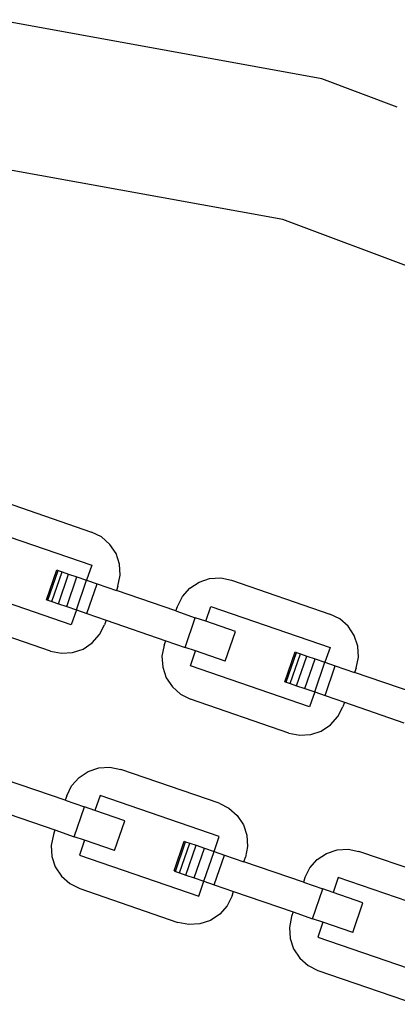
# Model space of a CAD drawing. Units: millimetres. Extents: x -16909 to 16104, y -22512 to 23543.
# Drawn here: x -352 to -303, y 14213 to 14342 of the extents above; entities that cross this region are included whole.
import ezdxf

# ---------------------------------------------------------------- set-up
doc = ezdxf.new("R2010")
doc.units = ezdxf.units.MM

msp = doc.modelspace()

# ---------------------------------------------------------------- linework, layer by layer
for p, q in [((-312.67, 14334.71), (-355.47, 14342.48)), ((-302.74, 14330.98), (-312.67, 14334.71)), ((-317.78, 14316.2), (-357.19, 14323.36)), ((-280.27, 14302.13), (-317.78, 14316.2)), ((-355.81, 14279.58), (-342.9, 14275.13)), ((-358.52, 14276.14), (-342.87, 14270.75)), ((-341.59, 14274.48), (-342.9, 14275.13)), ((-340.5, 14273.51), (-341.59, 14274.48)), ((-339.69, 14272.3), (-340.5, 14273.51)), ((-339.23, 14270.92), (-339.69, 14272.3)), ((-348.81, 14266.23), (-347.46, 14270.14)), ((-348.63, 14266.16), (-347.28, 14270.08)), ((-348.1, 14265.98), (-346.75, 14269.89)), ((-347.46, 14270.14), (-347.28, 14270.08)), ((-347.28, 14270.08), (-346.75, 14269.89)), ((-346.75, 14269.89), (-345.91, 14269.61)), ((-342.87, 14270.75), (-343.55, 14268.79)), ((-339.14, 14269.46), (-339.23, 14270.92)), ((-347.26, 14265.69), (-345.91, 14269.61)), ((-346.17, 14265.32), (-344.82, 14269.23)), ((-345.91, 14269.61), (-344.82, 14269.23)), ((-344.9, 14264.88), (-343.55, 14268.79)), ((-344.82, 14269.23), (-343.55, 14268.79)), ((-343.55, 14268.79), (-342.18, 14268.32)), ((-339.43, 14268.03), (-339.14, 14269.46)), ((-329.99, 14267.73), (-328.78, 14268.54)), ((-328.78, 14268.54), (-327.39, 14269)), ((-327.39, 14269), (-325.94, 14269.09)), ((-325.94, 14269.09), (-324.51, 14268.8)), ((-324.51, 14268.8), (-311.6, 14264.35)), ((-345.57, 14262.92), (-361.22, 14268.31)), ((-343.53, 14264.41), (-342.18, 14268.32)), ((-342.18, 14268.32), (-339.64, 14267.44)), ((-339.43, 14268.03), (-339.64, 14267.44)), ((-331.81, 14264.75), (-339.64, 14267.44)), ((-330.96, 14266.64), (-329.99, 14267.73)), ((-348.81, 14266.23), (-348.63, 14266.16)), ((-348.63, 14266.16), (-348.1, 14265.98)), ((-348.1, 14265.98), (-347.26, 14265.69)), ((-331.61, 14265.34), (-330.96, 14266.64)), ((-347.26, 14265.69), (-346.17, 14265.32)), ((-346.17, 14265.32), (-344.9, 14264.88)), ((-344.9, 14264.88), (-345.57, 14262.92)), ((-344.9, 14264.88), (-343.53, 14264.41)), ((-331.81, 14264.75), (-331.61, 14265.34)), ((-331.81, 14264.75), (-329.27, 14263.87)), ((-327.9, 14263.4), (-327.22, 14265.36)), ((-327.22, 14265.36), (-311.57, 14259.97)), ((-348.29, 14259.48), (-361.2, 14263.93)), ((-343.53, 14264.41), (-340.98, 14263.53)), ((-340.98, 14263.53), (-341.18, 14262.94)), ((-340.98, 14263.53), (-333.16, 14260.84)), ((-330.61, 14259.96), (-329.27, 14263.87)), ((-327.9, 14263.4), (-329.27, 14263.87)), ((-323.99, 14262.06), (-327.9, 14263.4)), ((-310.29, 14263.7), (-311.6, 14264.35)), ((-309.2, 14262.74), (-310.29, 14263.7)), ((-341.84, 14261.64), (-341.18, 14262.94)), ((-325.33, 14258.14), (-323.99, 14262.06)), ((-308.4, 14261.52), (-309.2, 14262.74)), ((-342.8, 14260.55), (-341.84, 14261.64)), ((-333.36, 14260.25), (-333.16, 14260.84)), ((-333.16, 14260.84), (-330.61, 14259.96)), ((-307.93, 14260.14), (-308.4, 14261.52)), ((-348.29, 14259.48), (-346.86, 14259.19)), ((-345.4, 14259.28), (-344.02, 14259.74)), ((-344.02, 14259.74), (-342.8, 14260.55)), ((-333.36, 14260.25), (-333.65, 14258.82)), ((-329.25, 14259.49), (-330.61, 14259.96)), ((-329.92, 14257.53), (-329.25, 14259.49)), ((-325.33, 14258.14), (-329.25, 14259.49)), ((-317.51, 14255.45), (-316.16, 14259.36)), ((-316.16, 14259.36), (-315.98, 14259.3)), ((-311.57, 14259.97), (-312.25, 14258.01)), ((-307.84, 14258.68), (-307.93, 14260.14)), ((-346.86, 14259.19), (-345.4, 14259.28)), ((-333.65, 14258.82), (-333.56, 14257.37)), ((-317.33, 14255.39), (-315.98, 14259.3)), ((-316.8, 14255.2), (-315.45, 14259.12)), ((-315.98, 14259.3), (-315.45, 14259.12)), ((-315.96, 14254.92), (-314.61, 14258.83)), ((-315.45, 14259.12), (-314.61, 14258.83)), ((-314.87, 14254.54), (-313.52, 14258.45)), ((-314.61, 14258.83), (-313.52, 14258.45)), ((-313.59, 14254.1), (-312.25, 14258.01)), ((-313.52, 14258.45), (-312.25, 14258.01)), ((-312.25, 14258.01), (-310.88, 14257.54)), ((-308.13, 14257.25), (-307.84, 14258.68)), ((-333.56, 14257.37), (-333.1, 14255.98)), ((-314.27, 14252.15), (-329.92, 14257.53)), ((-312.23, 14253.63), (-310.88, 14257.54)), ((-310.88, 14257.54), (-308.34, 14256.67)), ((-308.13, 14257.25), (-308.34, 14256.67)), ((-333.1, 14255.98), (-332.29, 14254.77)), ((-317.51, 14255.45), (-317.33, 14255.39)), ((-300.51, 14253.97), (-308.34, 14256.67)), ((-332.29, 14254.77), (-331.2, 14253.8)), ((-317.33, 14255.39), (-316.8, 14255.2)), ((-316.8, 14255.2), (-315.96, 14254.92)), ((-315.96, 14254.92), (-314.87, 14254.54)), ((-314.87, 14254.54), (-313.59, 14254.1)), ((-331.2, 14253.8), (-329.9, 14253.15)), ((-316.99, 14248.7), (-329.9, 14253.15)), ((-313.59, 14254.1), (-314.27, 14252.15)), ((-313.59, 14254.1), (-312.23, 14253.63)), ((-312.23, 14253.63), (-309.68, 14252.75)), ((-310.54, 14250.86), (-309.89, 14252.17)), ((-309.68, 14252.75), (-309.89, 14252.17)), ((-309.68, 14252.75), (-301.86, 14250.06)), ((-311.5, 14249.77), (-310.54, 14250.86)), ((-314.1, 14248.5), (-312.72, 14248.97)), ((-312.72, 14248.97), (-311.5, 14249.77)), ((-316.99, 14248.7), (-315.56, 14248.41)), ((-315.56, 14248.41), (-314.1, 14248.5)), ((-343.34, 14243.66), (-341.95, 14244.12)), ((-341.95, 14244.12), (-340.5, 14244.21)), ((-340.5, 14244.21), (-339.07, 14243.92)), ((-326.16, 14239.47), (-339.07, 14243.92)), ((-346.37, 14239.87), (-354.2, 14242.56)), ((-345.52, 14241.76), (-344.55, 14242.85)), ((-344.55, 14242.85), (-343.34, 14243.66)), ((-346.17, 14240.46), (-345.52, 14241.76)), ((-346.17, 14240.46), (-346.37, 14239.87)), ((-341.78, 14240.48), (-342.46, 14238.52)), ((-326.14, 14235.09), (-341.78, 14240.48)), ((-355.54, 14238.65), (-347.72, 14235.96)), ((-346.37, 14239.87), (-343.83, 14238.99)), ((-345.18, 14235.08), (-343.83, 14238.99)), ((-342.46, 14238.52), (-343.83, 14238.99)), ((-326.16, 14239.47), (-324.85, 14238.82)), ((-324.85, 14238.82), (-323.76, 14237.86)), ((-338.55, 14237.17), (-342.46, 14238.52)), ((-323.76, 14237.86), (-322.96, 14236.64)), ((-339.89, 14233.26), (-338.55, 14237.17)), ((-322.96, 14236.64), (-322.49, 14235.26)), ((-347.92, 14235.37), (-348.21, 14233.94)), ((-347.72, 14235.96), (-347.92, 14235.37)), ((-347.72, 14235.96), (-345.18, 14235.08)), ((-343.81, 14234.61), (-345.18, 14235.08)), ((-326.81, 14233.13), (-326.14, 14235.09)), ((-322.49, 14235.26), (-322.4, 14233.8)), ((-348.21, 14233.94), (-348.12, 14232.48)), ((-343.81, 14234.61), (-344.48, 14232.65)), ((-339.89, 14233.26), (-343.81, 14234.61)), ((-332.07, 14230.57), (-330.72, 14234.48)), ((-331.89, 14230.51), (-330.54, 14234.42)), ((-331.36, 14230.32), (-330.01, 14234.24)), ((-330.72, 14234.48), (-330.54, 14234.42)), ((-330.54, 14234.42), (-330.01, 14234.24)), ((-330.52, 14230.03), (-329.17, 14233.95)), ((-330.01, 14234.24), (-329.17, 14233.95)), ((-329.43, 14229.66), (-328.08, 14233.57)), ((-329.17, 14233.95), (-328.08, 14233.57)), ((-328.08, 14233.57), (-326.81, 14233.13)), ((-322.4, 14233.8), (-322.69, 14232.37)), ((-310.65, 14233.34), (-309.2, 14233.43)), ((-309.2, 14233.43), (-307.77, 14233.14)), ((-348.12, 14232.48), (-347.66, 14231.1)), ((-344.48, 14232.65), (-328.83, 14227.26)), ((-328.16, 14229.22), (-326.81, 14233.13)), ((-326.81, 14233.13), (-325.44, 14232.66)), ((-326.79, 14228.75), (-325.44, 14232.66)), ((-325.44, 14232.66), (-322.9, 14231.79)), ((-322.9, 14231.79), (-322.69, 14232.37)), ((-313.25, 14232.08), (-312.04, 14232.88)), ((-312.04, 14232.88), (-310.65, 14233.34)), ((-294.86, 14228.7), (-307.77, 14233.14)), ((-347.66, 14231.1), (-346.85, 14229.89)), ((-315.07, 14229.09), (-322.9, 14231.79)), ((-314.87, 14229.68), (-314.22, 14230.98)), ((-314.22, 14230.98), (-313.25, 14232.08)), ((-346.85, 14229.89), (-345.76, 14228.92)), ((-332.07, 14230.57), (-331.89, 14230.51)), ((-331.89, 14230.51), (-331.36, 14230.32)), ((-331.36, 14230.32), (-330.52, 14230.03)), ((-330.52, 14230.03), (-329.43, 14229.66)), ((-329.43, 14229.66), (-328.16, 14229.22)), ((-314.87, 14229.68), (-315.07, 14229.09)), ((-310.49, 14229.7), (-311.16, 14227.74)), ((-296.87, 14225.01), (-310.49, 14229.7)), ((-345.76, 14228.92), (-344.46, 14228.27)), ((-344.46, 14228.27), (-331.55, 14223.82)), ((-328.83, 14227.26), (-328.16, 14229.22)), ((-328.16, 14229.22), (-326.79, 14228.75)), ((-326.79, 14228.75), (-324.24, 14227.87)), ((-315.07, 14229.09), (-312.53, 14228.22)), ((-324.45, 14227.29), (-325.1, 14225.98)), ((-324.45, 14227.29), (-324.24, 14227.87)), ((-324.24, 14227.87), (-316.42, 14225.18)), ((-313.88, 14224.3), (-312.53, 14228.22)), ((-311.16, 14227.74), (-312.53, 14228.22)), ((-307.25, 14226.4), (-311.16, 14227.74)), ((-325.1, 14225.98), (-326.06, 14224.89)), ((-308.59, 14222.48), (-307.25, 14226.4)), ((-326.06, 14224.89), (-327.28, 14224.08)), ((-316.62, 14224.59), (-316.91, 14223.16)), ((-316.42, 14225.18), (-316.62, 14224.59)), ((-316.42, 14225.18), (-313.88, 14224.3)), ((-330.12, 14223.53), (-331.55, 14223.82)), ((-328.66, 14223.62), (-330.12, 14223.53)), ((-327.28, 14224.08), (-328.66, 14223.62)), ((-316.91, 14223.16), (-316.82, 14221.71)), ((-312.51, 14223.83), (-313.88, 14224.3)), ((-312.51, 14223.83), (-313.18, 14221.88)), ((-308.59, 14222.48), (-312.51, 14223.83)), ((-313.18, 14221.88), (-297.53, 14216.49)), ((-316.82, 14221.71), (-316.36, 14220.32)), ((-316.36, 14220.32), (-315.55, 14219.11)), ((-315.55, 14219.11), (-314.46, 14218.14)), ((-314.46, 14218.14), (-313.16, 14217.49)), ((-313.16, 14217.49), (-300.25, 14213.05))]:
    msp.add_line(p, q)

doc.saveas('drawing.dxf')
